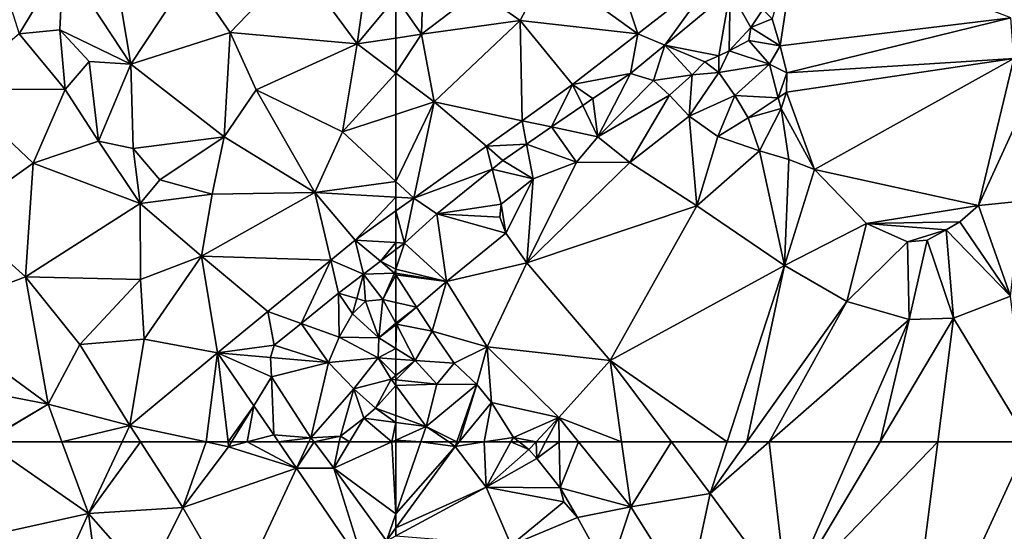
# Model space of a CAD drawing. Extents: x 575983 to 577000, y 6222000 to 6223005.
# Drawn here: x 576102 to 576162, y 6222370 to 6222400 of the extents above; entities that cross this region are included whole.
import ezdxf

# ---------------------------------------------------------------- set-up
doc = ezdxf.new("R2010")
doc.units = 0
doc.header["$MEASUREMENT"] = 0
doc.layers.add('Terraen', color=33, linetype='Continuous')

# ---------------------------------------------------------------- blocks, each defined once
blk = doc.blocks.new('1km_6222_576_UTM32_ACAD_1_FMEBLOCK8')
at = {"layer": 'Terraen', "color": 9, "true_color": 0xbbbbbb}
for points in [[(37.829, 41.218, 2.299), (44.03, 36.908, 2.13), (42.438, 41.218, 2.228)], [(38.22, 35.638, 2.27), (44.03, 36.908, 2.13), (37.829, 41.218, 2.299)], [(42.438, 41.218, 2.228), (44.03, 36.908, 2.13), (46.051, 41.218, 2.22)], [(46.051, 41.218, 2.22), (44.03, 36.908, 2.13), (47.147, 41.218, 2.224)], [(44.03, 36.908, 2.13), (49.7, 37.288, 2.16), (47.147, 41.218, 2.224)], [(47.147, 41.218, 2.224), (49.7, 37.288, 2.16), (51.094, 41.218, 2.286)], [(49.7, 37.288, 2.16), (52.45, 40.928, 2.3), (51.094, 41.218, 2.286)], [(56.532, 39.634, 2.702), (52.45, 40.928, 2.3), (49.7, 37.288, 2.16)], [(52.416, 41.218, 2.33), (51.094, 41.218, 2.286), (52.45, 40.928, 2.3)], [(52.627, 41.218, 2.358), (52.416, 41.218, 2.33), (52.45, 40.928, 2.3)], [(53.557, 41.218, 2.484), (52.45, 40.928, 2.3), (56.532, 39.634, 2.702)], [(53.557, 41.218, 2.484), (52.627, 41.218, 2.358), (52.45, 40.928, 2.3)], [(55.451, 41.218, 2.741), (53.557, 41.218, 2.484), (56.532, 39.634, 2.702)], [(57.27, 41.218, 4.706), (55.451, 41.218, 2.741), (56.532, 39.634, 2.702)], [(57.27, 41.218, 4.706), (56.532, 39.634, 2.702), (57.581, 41.218, 5.142)], [(56.532, 39.634, 2.702), (58.781, 39.643, 5.867), (57.581, 41.218, 5.142)], [(57.581, 41.218, 5.142), (58.781, 39.643, 5.867), (59.094, 41.218, 5.51)], [(59.094, 41.218, 5.51), (58.781, 39.643, 5.867), (59.722, 41.218, 6.129)], [(59.722, 41.218, 6.129), (58.781, 39.643, 5.867), (62.263, 41.218, 7.11)], [(62.5, 36.904, 6.365), (62.263, 41.218, 7.11), (58.781, 39.643, 5.867)], [(62.5, 41.218, 7.175), (62.263, 41.218, 7.11), (62.5, 36.904, 6.365)], [(58.781, 39.643, 5.867), (56.532, 39.634, 2.702), (60.68, 33.56, 2.549)], [(61.936, 35.281, 5.908), (58.781, 39.643, 5.867), (60.68, 33.56, 2.549)], [(62.5, 36.904, 6.365), (58.781, 39.643, 5.867), (61.936, 35.281, 5.908)], [(56.532, 39.634, 2.702), (49.7, 37.288, 2.16), (52.87, 31.778, 2.06)], [(60.68, 33.56, 2.549), (56.532, 39.634, 2.702), (52.87, 31.778, 2.06)], [(47.53, 32.928, 2.14), (49.7, 37.288, 2.16), (44.03, 36.908, 2.13)], [(52.87, 31.778, 2.06), (49.7, 37.288, 2.16), (47.53, 32.928, 2.14)], [(41.17, 30.608, 2.08), (44.03, 36.908, 2.13), (38.22, 35.638, 2.27)], [(45, 29.748, 1.93), (44.03, 36.908, 2.13), (41.17, 30.608, 2.08)], [(45, 29.748, 1.93), (47.53, 32.928, 2.14), (44.03, 36.908, 2.13)], [(62.5, 36.904, 6.365), (61.936, 35.281, 5.908), (62.5, 36.054, 6.285)], [(62.5, 36.054, 6.285), (61.936, 35.281, 5.908), (62.5, 35.584, 6.175)]]:
    blk.add_polyline3d(points, close=True, dxfattribs=at)
blk = doc.blocks.new('1km_6222_576_UTM32_ACAD_1_FMEBLOCK55')
at = {"layer": 'Terraen', "color": 9, "true_color": 0xbbbbbb}
for points in [[(42.51, -33.6, 2.33), (46.58, -39.79, 2.28), (45.2, -31.58, 2.25)], [(50.14, -34.37, 2.15), (45.2, -31.58, 2.25), (46.58, -39.79, 2.28)], [(60.18, -38.57, 1.97), (61.03, -32.42, 2.14), (56.56, -33.67, 2.13)], [(61.03, -32.42, 2.14), (60.18, -38.57, 1.97), (62.5, -35.759, 2.069)], [(39.87, -37.96, 2.4), (42.51, -33.6, 2.33), (38.52, -33.75, 2.35)], [(42.3, -37.73, 2.49), (42.51, -33.6, 2.33), (39.87, -37.96, 2.4)], [(42.3, -37.73, 2.49), (46.58, -39.79, 2.28), (42.51, -33.6, 2.33)], [(52.54, -37.89, 2.22), (56.56, -33.67, 2.13), (50.14, -34.37, 2.15)], [(52.54, -37.89, 2.22), (60.18, -38.57, 1.97), (56.56, -33.67, 2.13)], [(52.54, -37.89, 2.22), (50.14, -34.37, 2.15), (46.58, -39.79, 2.28)], [(62.5, -35.759, 2.069), (60.18, -38.57, 1.97), (62.5, -38.22, 1.988)], [(42.3, -37.73, 2.49), (39.87, -37.96, 2.4), (42.63, -41.31, 2.45)], [(42.3, -37.73, 2.49), (44.08, -39.63, 2.34), (46.58, -39.79, 2.28)], [(42.3, -37.73, 2.49), (42.63, -41.31, 2.45), (44.08, -39.63, 2.34)], [(35.98, -41.26, 2.35), (42.63, -41.31, 2.45), (39.87, -37.96, 2.4)], [(52.54, -37.89, 2.22), (46.58, -39.79, 2.28), (52.19, -44.16, 2.32)], [(52.54, -37.89, 2.22), (52.19, -44.16, 2.32), (54.11, -41.34, 2.27)], [(52.54, -37.89, 2.22), (54.11, -41.34, 2.27), (60.18, -38.57, 1.97)], [(62.5, -38.22, 1.988), (60.18, -38.57, 1.97), (62.5, -40.323, 1.95)], [(60.18, -38.57, 1.97), (54.11, -41.34, 2.27), (59.29, -43.85, 2.16)], [(62.5, -40.323, 1.95), (60.18, -38.57, 1.97), (59.29, -43.85, 2.16)], [(44.64, -44.42, 2.44), (44.08, -39.63, 2.34), (42.63, -41.31, 2.45)], [(44.64, -44.42, 2.44), (46.58, -39.79, 2.28), (44.08, -39.63, 2.34)], [(44.64, -44.42, 2.44), (46.72, -44.86, 2.63), (46.58, -39.79, 2.28)], [(46.72, -44.86, 2.63), (52.19, -44.16, 2.32), (46.58, -39.79, 2.28)], [(62.5, -40.323, 1.95), (59.29, -43.85, 2.16), (62.5, -42.807, 2.026)], [(35.98, -41.26, 2.35), (40.7, -45.73, 2.4), (42.63, -41.31, 2.45)], [(35.98, -41.26, 2.35), (36.2, -48.94, 2.35), (40.7, -45.73, 2.4)], [(44.64, -44.42, 2.44), (42.63, -41.31, 2.45), (40.7, -45.73, 2.4)], [(57.64, -47.5, 2.3), (54.11, -41.34, 2.27), (52.19, -44.16, 2.32)], [(57.64, -47.5, 2.3), (59.29, -43.85, 2.16), (54.11, -41.34, 2.27)], [(62.5, -46.832, 2.468), (62.5, -42.807, 2.026), (59.29, -43.85, 2.16)], [(48.32, -46.75, 2.52), (52.19, -44.16, 2.32), (46.72, -44.86, 2.63)], [(51.46, -47.61, 2.45), (52.19, -44.16, 2.32), (48.32, -46.75, 2.52)], [(57.64, -47.5, 2.3), (52.19, -44.16, 2.32), (51.46, -47.61, 2.45)], [(62.5, -46.832, 2.468), (59.29, -43.85, 2.16), (57.64, -47.5, 2.3)], [(47.13, -48.16, 2.54), (44.64, -44.42, 2.44), (40.7, -45.73, 2.4)], [(47.13, -48.16, 2.54), (46.72, -44.86, 2.63), (44.64, -44.42, 2.44)], [(47.13, -48.16, 2.54), (48.32, -46.75, 2.52), (46.72, -44.86, 2.63)], [(40.24, -52.58, 2.31), (40.7, -45.73, 2.4), (36.2, -48.94, 2.35)], [(40.24, -52.58, 2.31), (47.13, -48.16, 2.54), (40.7, -45.73, 2.4)], [(47.13, -48.16, 2.54), (51.46, -47.61, 2.45), (48.32, -46.75, 2.52)], [(62.5, -47.777, 2.523), (62.5, -46.832, 2.468), (57.64, -47.5, 2.3)], [(50.83, -51.32, 2.49), (51.46, -47.61, 2.45), (47.13, -48.16, 2.54)], [(50.83, -51.32, 2.49), (57.64, -47.5, 2.3), (51.46, -47.61, 2.45)], [(58.591, -51.563, 2.684), (57.64, -47.5, 2.3), (50.83, -51.32, 2.49)], [(58.591, -51.563, 2.684), (60.053, -50.364, 2.643), (57.64, -47.5, 2.3)], [(62.5, -47.777, 2.523), (57.64, -47.5, 2.3), (60.053, -50.364, 2.643)], [(62.5, -47.777, 2.523), (60.053, -50.364, 2.643), (62.5, -48.614, 2.594)], [(47.16, -52.74, 2.25), (47.13, -48.16, 2.54), (40.24, -52.58, 2.31)], [(47.16, -52.74, 2.25), (50.83, -51.32, 2.49), (47.13, -48.16, 2.54)], [(34.25, -54.83, 2.36), (40.24, -52.58, 2.31), (36.2, -48.94, 2.35)], [(62.5, -48.614, 2.594), (60.053, -50.364, 2.643), (62.5, -50.513, 5.281)], [(58.591, -51.563, 2.684), (60.561, -52.417, 5.955), (60.053, -50.364, 2.643)], [(61.58, -51.639, 5.905), (60.053, -50.364, 2.643), (60.561, -52.417, 5.955)], [(62.5, -50.513, 5.281), (60.053, -50.364, 2.643), (61.58, -51.639, 5.905)], [(62.5, -50.513, 5.281), (61.58, -51.639, 5.905), (62.5, -50.937, 5.86)], [(47.37, -56.32, 2.3), (50.83, -51.32, 2.49), (47.16, -52.74, 2.25)], [(51.79, -57.138, 2.876), (50.83, -51.32, 2.49), (47.37, -56.32, 2.3)], [(58.591, -51.563, 2.684), (50.83, -51.32, 2.49), (54.808, -54.664, 2.791)], [(51.79, -57.138, 2.876), (54.808, -54.664, 2.791), (50.83, -51.32, 2.49)], [(62.5, -50.937, 5.86), (61.58, -51.639, 5.905), (62.5, -52.114, 5.46)], [(56.804, -55.379, 6.017), (58.591, -51.563, 2.684), (54.808, -54.664, 2.791)], [(56.804, -55.379, 6.017), (59.059, -53.564, 6.028), (58.591, -51.563, 2.684)], [(58.591, -51.563, 2.684), (59.059, -53.564, 6.028), (60.561, -52.417, 5.955)], [(61.58, -51.639, 5.905), (60.561, -52.417, 5.955), (62.425, -52.344, 5.405)], [(61.58, -51.639, 5.905), (62.425, -52.344, 5.405), (62.5, -52.114, 5.46)], [(41.6, -60.23, 2.28), (40.24, -52.58, 2.31), (34.25, -54.83, 2.36)], [(43.52, -56.64, 2.29), (47.16, -52.74, 2.25), (40.24, -52.58, 2.31)], [(41.6, -60.23, 2.28), (43.52, -56.64, 2.29), (40.24, -52.58, 2.31)], [(60.148, -53.879, 6.441), (60.561, -52.417, 5.955), (59.059, -53.564, 6.028)], [(60.148, -53.879, 6.441), (60.673, -54.031, 6.371), (60.561, -52.417, 5.955)], [(60.561, -52.417, 5.955), (61.719, -53.932, 6.902), (62.425, -52.344, 5.405)], [(60.561, -52.417, 5.955), (60.673, -54.031, 6.371), (61.719, -53.932, 6.902)], [(62.5, -52.461, 5.407), (62.425, -52.344, 5.405), (61.719, -53.932, 6.902)], [(62.5, -52.461, 5.407), (61.719, -53.932, 6.902), (62.5, -54.111, 6.333)], [(62.5, -52.114, 5.46), (62.425, -52.344, 5.405), (62.5, -52.356, 5.419)], [(62.5, -52.461, 5.407), (62.5, -52.356, 5.419), (62.425, -52.344, 5.405)], [(43.52, -56.64, 2.29), (47.37, -56.32, 2.3), (47.16, -52.74, 2.25)], [(56.804, -55.379, 6.017), (59.095, -56.2, 7.118), (59.059, -53.564, 6.028)], [(59.059, -53.564, 6.028), (59.095, -56.2, 7.118), (59.891, -54.789, 6.744)], [(60.148, -53.879, 6.441), (59.059, -53.564, 6.028), (59.891, -54.789, 6.744)], [(60.148, -53.879, 6.441), (59.891, -54.789, 6.744), (60.673, -54.031, 6.371)], [(59.891, -54.789, 6.744), (61.47, -56.232, 5.924), (60.673, -54.031, 6.371)], [(61.47, -56.232, 5.924), (61.719, -53.932, 6.902), (60.673, -54.031, 6.371)], [(62.5, -55.352, 6.388), (61.719, -53.932, 6.902), (61.47, -56.232, 5.924)], [(62.5, -54.111, 6.333), (61.719, -53.932, 6.902), (62.5, -55.352, 6.388)], [(41.6, -60.23, 2.28), (34.25, -54.83, 2.36), (34.05, -58.77, 2.35)], [(55.188, -56.681, 6.009), (54.808, -54.664, 2.791), (51.79, -57.138, 2.876)], [(56.804, -55.379, 6.017), (54.808, -54.664, 2.791), (55.188, -56.681, 6.009)], [(59.095, -56.2, 7.118), (61.47, -56.232, 5.924), (59.891, -54.789, 6.744)], [(56.804, -55.379, 6.017), (55.188, -56.681, 6.009), (58.443, -57.72, 7.114)], [(56.804, -55.379, 6.017), (58.443, -57.72, 7.114), (59.095, -56.2, 7.118)], [(62.5, -55.352, 6.388), (61.47, -56.232, 5.924), (62.5, -55.459, 6.344)], [(62.5, -55.459, 6.344), (61.47, -56.232, 5.924), (62.5, -56.874, 6.117)], [(41.6, -60.23, 2.28), (46.51, -61.52, 2.24), (43.52, -56.64, 2.29)], [(46.51, -61.52, 2.24), (47.37, -56.32, 2.3), (43.52, -56.64, 2.29)], [(51.79, -57.138, 2.876), (47.37, -56.32, 2.3), (46.51, -61.52, 2.24)], [(55.188, -56.681, 6.009), (51.79, -57.138, 2.876), (54.963, -57.426, 6.003)], [(55.188, -56.681, 6.009), (54.963, -57.426, 6.003), (58.443, -57.72, 7.114)], [(58.443, -57.72, 7.114), (61.444, -57.451, 5.825), (59.095, -56.2, 7.118)], [(59.095, -56.2, 7.118), (61.444, -57.451, 5.825), (61.47, -56.232, 5.924)], [(62.5, -56.874, 6.117), (61.47, -56.232, 5.924), (61.444, -57.451, 5.825)], [(51.79, -57.138, 2.876), (46.51, -61.52, 2.24), (51.094, -62.5, 2.286)], [(52.416, -62.5, 2.33), (51.79, -57.138, 2.876), (51.094, -62.5, 2.286)], [(55.025, -58.587, 6.003), (51.79, -57.138, 2.876), (53.962, -60.319, 2.796)], [(55.025, -58.587, 6.003), (54.963, -57.426, 6.003), (51.79, -57.138, 2.876)], [(53.962, -60.319, 2.796), (51.79, -57.138, 2.876), (52.416, -62.5, 2.33)], [(62.5, -56.874, 6.117), (61.444, -57.451, 5.825), (62.5, -57.52, 6.067)], [(55.025, -58.587, 6.003), (58.443, -57.72, 7.114), (54.963, -57.426, 6.003)], [(55.025, -58.587, 6.003), (57.388, -62.247, 5.026), (58.443, -57.72, 7.114)], [(59.967, -59.296, 6.74), (58.443, -57.72, 7.114), (57.388, -62.247, 5.026)], [(59.967, -59.296, 6.74), (61.444, -57.451, 5.825), (58.443, -57.72, 7.114)], [(59.967, -59.296, 6.74), (62.224, -58.726, 5.817), (61.444, -57.451, 5.825)], [(62.5, -57.52, 6.067), (61.444, -57.451, 5.825), (62.5, -58.508, 5.917)], [(61.444, -57.451, 5.825), (62.224, -58.726, 5.817), (62.5, -58.508, 5.917)], [(62.5, -58.508, 5.917), (62.224, -58.726, 5.817), (62.5, -58.756, 5.875)], [(41.6, -60.23, 2.28), (34.05, -58.77, 2.35), (37.8, -62.48, 2.3)], [(55.025, -58.587, 6.003), (53.962, -60.319, 2.796), (55.163, -62.079, 2.752)], [(55.025, -58.587, 6.003), (55.163, -62.079, 2.752), (57.388, -62.247, 5.026)], [(61.276, -60.477, 6.009), (62.224, -58.726, 5.817), (59.967, -59.296, 6.74)], [(62.5, -59.1, 6.084), (62.224, -58.726, 5.817), (61.276, -60.477, 6.009)], [(62.5, -60.916, 6.747), (62.5, -59.1, 6.084), (61.276, -60.477, 6.009)], [(62.5, -59.1, 6.084), (62.5, -58.756, 5.875), (62.224, -58.726, 5.817)], [(59.967, -59.296, 6.74), (57.388, -62.247, 5.026), (59.164, -62.145, 5.43)], [(59.967, -59.296, 6.74), (59.164, -62.145, 5.43), (60.574, -61.072, 6.367)], [(61.276, -60.477, 6.009), (59.967, -59.296, 6.74), (60.574, -61.072, 6.367)], [(37.829, -62.5, 2.299), (41.6, -60.23, 2.28), (37.8, -62.48, 2.3)], [(37.829, -62.5, 2.299), (42.438, -62.5, 2.228), (41.6, -60.23, 2.28)], [(42.438, -62.5, 2.228), (46.51, -61.52, 2.24), (41.6, -60.23, 2.28)], [(52.627, -62.5, 2.358), (53.962, -60.319, 2.796), (52.416, -62.5, 2.33)], [(53.557, -62.5, 2.484), (53.962, -60.319, 2.796), (52.627, -62.5, 2.358)], [(53.557, -62.5, 2.484), (55.163, -62.079, 2.752), (53.962, -60.319, 2.796)], [(62.5, -61.327, 7.127), (61.276, -60.477, 6.009), (60.574, -61.072, 6.367)], [(62.5, -61.327, 7.127), (62.5, -60.916, 6.747), (61.276, -60.477, 6.009)], [(42.438, -62.5, 2.228), (46.051, -62.5, 2.22), (46.51, -61.52, 2.24)], [(46.051, -62.5, 2.22), (47.147, -62.5, 2.224), (46.51, -61.52, 2.24)], [(47.147, -62.5, 2.224), (51.094, -62.5, 2.286), (46.51, -61.52, 2.24)], [(59.722, -62.5, 6.129), (60.574, -61.072, 6.367), (59.164, -62.145, 5.43)], [(60.574, -61.072, 6.367), (59.722, -62.5, 6.129), (62.263, -62.5, 7.11)], [(62.5, -61.327, 7.127), (60.574, -61.072, 6.367), (62.263, -62.5, 7.11)], [(62.5, -61.327, 7.127), (62.263, -62.5, 7.11), (62.5, -62.393, 7.195)], [(55.451, -62.5, 2.741), (55.163, -62.079, 2.752), (53.557, -62.5, 2.484)], [(57.388, -62.247, 5.026), (55.163, -62.079, 2.752), (55.451, -62.5, 2.741)], [(57.27, -62.5, 4.706), (57.388, -62.247, 5.026), (55.451, -62.5, 2.741)], [(57.27, -62.5, 4.706), (57.581, -62.5, 5.142), (57.388, -62.247, 5.026)], [(57.581, -62.5, 5.142), (59.164, -62.145, 5.43), (57.388, -62.247, 5.026)], [(57.581, -62.5, 5.142), (59.094, -62.5, 5.51), (59.164, -62.145, 5.43)], [(59.094, -62.5, 5.51), (59.722, -62.5, 6.129), (59.164, -62.145, 5.43)], [(62.263, -62.5, 7.11), (62.5, -62.5, 7.175), (62.5, -62.393, 7.195)]]:
    blk.add_polyline3d(points, close=True, dxfattribs=at)
blk = doc.blocks.new('1km_6222_576_UTM32_ACAD_1_FMEBLOCK62')
at = {"layer": 'Terraen', "color": 9, "true_color": 0xbbbbbb}
for points in [[(-50.19, -31.31, 1.6), (-53.4, -34.03, 1.74), (-47.963, -37.962, 2.341)], [(-50.19, -31.31, 1.6), (-47.963, -37.962, 2.341), (-43.112, -34.179, 2.291)], [(-38.416, -32.06, 5.886), (-39.893, -37.065, 5.921), (-39.403, -38.691, 5.942)], [(-38.416, -32.06, 5.886), (-39.403, -38.691, 5.942), (-25.549, -36.992, 6.246)], [(-62.5, -35.759, 2.069), (-60.97, -37.99, 2), (-60.85, -33.76, 2.14)], [(-57.55, -35.38, 1.87), (-60.85, -33.76, 2.14), (-60.97, -37.99, 2)], [(-55.04, -37.16, 1.82), (-53.4, -34.03, 1.74), (-57.55, -35.38, 1.87)], [(-55.04, -37.16, 1.82), (-47.963, -37.962, 2.341), (-53.4, -34.03, 1.74)], [(-46.341, -38.641, 5.768), (-43.112, -34.179, 2.291), (-47.963, -37.962, 2.341)], [(-46.341, -38.641, 5.768), (-42.422, -35.387, 5.827), (-43.112, -34.179, 2.291)], [(-55.04, -37.16, 1.82), (-57.55, -35.38, 1.87), (-60.97, -37.99, 2)], [(-46.341, -38.641, 5.768), (-43.093, -39.276, 7.032), (-42.422, -35.387, 5.827)], [(-42.422, -35.387, 5.827), (-43.093, -39.276, 7.032), (-42.478, -38.987, 7.11)], [(-42.422, -35.387, 5.827), (-42.478, -38.987, 7.11), (-41.165, -37.587, 7.372)], [(-42.422, -35.387, 5.827), (-41.165, -37.587, 7.372), (-40.444, -36.507, 7.158)], [(-62.5, -35.759, 2.069), (-62.5, -38.22, 1.988), (-60.97, -37.99, 2)], [(-40.444, -36.507, 7.158), (-41.165, -37.587, 7.372), (-39.893, -37.065, 5.921)], [(-55.04, -37.16, 1.82), (-60.97, -37.99, 2), (-60.2, -42.06, 1.93)], [(-55.04, -37.16, 1.82), (-60.2, -42.06, 1.93), (-54.913, -43.186, 2.442)], [(-55.04, -37.16, 1.82), (-51.882, -41.018, 2.381), (-47.963, -37.962, 2.341)], [(-55.04, -37.16, 1.82), (-54.913, -43.186, 2.442), (-51.882, -41.018, 2.381)], [(-41.165, -37.587, 7.372), (-39.403, -38.691, 5.942), (-39.893, -37.065, 5.921)], [(-25.549, -36.992, 6.246), (-39.403, -38.691, 5.942), (-39.018, -40.299, 5.932)], [(-25.549, -36.992, 6.246), (-39.018, -40.299, 5.932), (-25.379, -39.452, 6.231)], [(-41.165, -37.587, 7.372), (-42.478, -38.987, 7.11), (-41.301, -38.372, 7.36)], [(-41.165, -37.587, 7.372), (-41.301, -38.372, 7.36), (-39.403, -38.691, 5.942)], [(-62.5, -38.22, 1.988), (-62.5, -40.323, 1.95), (-60.97, -37.99, 2)], [(-62.5, -40.323, 1.95), (-60.2, -42.06, 1.93), (-60.97, -37.99, 2)], [(-48.406, -40.356, 5.737), (-47.963, -37.962, 2.341), (-51.882, -41.018, 2.381)], [(-46.341, -38.641, 5.768), (-47.963, -37.962, 2.341), (-48.406, -40.356, 5.737)], [(-40.056, -39.795, 6.835), (-41.301, -38.372, 7.36), (-42.478, -38.987, 7.11)], [(-40.056, -39.795, 6.835), (-39.403, -38.691, 5.942), (-41.301, -38.372, 7.36)], [(-46.341, -38.641, 5.768), (-48.406, -40.356, 5.737), (-47.025, -40.763, 5.963)], [(-46.341, -38.641, 5.768), (-47.025, -40.763, 5.963), (-44.701, -40.429, 7.128)], [(-46.341, -38.641, 5.768), (-43.937, -39.648, 7.066), (-43.093, -39.276, 7.032)], [(-46.341, -38.641, 5.768), (-44.701, -40.429, 7.128), (-43.937, -39.648, 7.066)], [(-43.093, -40.295, 6.285), (-42.478, -38.987, 7.11), (-43.093, -39.276, 7.032)], [(-43.093, -40.295, 6.285), (-40.056, -39.795, 6.835), (-42.478, -38.987, 7.11)], [(-40.056, -39.795, 6.835), (-39.018, -40.299, 5.932), (-39.403, -38.691, 5.942)], [(-43.093, -40.295, 6.285), (-43.093, -39.276, 7.032), (-43.937, -39.648, 7.066)], [(-37.343, -46.119, 6.052), (-25.379, -39.452, 6.231), (-39.026, -41.463, 5.925)], [(-25.379, -39.452, 6.231), (-39.018, -40.299, 5.932), (-39.026, -41.463, 5.925)], [(-37.343, -46.119, 6.052), (-27.489, -48.276, 6.179), (-25.379, -39.452, 6.231)], [(-27.489, -48.276, 6.179), (-24.226, -41.152, 6.205), (-25.379, -39.452, 6.231)], [(-43.093, -40.295, 6.285), (-43.937, -39.648, 7.066), (-44.701, -40.429, 7.128)], [(-43.093, -40.295, 6.285), (-42.128, -41.663, 5.737), (-40.056, -39.795, 6.835)], [(-42.128, -41.663, 5.737), (-39.529, -41.801, 6.12), (-40.056, -39.795, 6.835)], [(-39.529, -41.801, 6.12), (-39.018, -40.299, 5.932), (-40.056, -39.795, 6.835)], [(-62.5, -40.323, 1.95), (-62.5, -42.807, 2.026), (-60.2, -42.06, 1.93)], [(-50.669, -41.842, 4.54), (-48.406, -40.356, 5.737), (-51.882, -41.018, 2.381)], [(-50.36, -44.156, 3.812), (-48.406, -40.356, 5.737), (-50.669, -41.842, 4.54)], [(-50.36, -44.156, 3.812), (-47.025, -40.763, 5.963), (-48.406, -40.356, 5.737)], [(-50.36, -44.156, 3.812), (-46.061, -41.645, 5.895), (-47.025, -40.763, 5.963)], [(-46.061, -41.645, 5.895), (-44.701, -40.429, 7.128), (-47.025, -40.763, 5.963)], [(-46.061, -41.645, 5.895), (-44.885, -42.904, 5.739), (-44.701, -40.429, 7.128)], [(-44.885, -42.904, 5.739), (-43.093, -40.295, 6.285), (-44.701, -40.429, 7.128)], [(-44.885, -42.904, 5.739), (-42.128, -41.663, 5.737), (-43.093, -40.295, 6.285)], [(-39.529, -41.801, 6.12), (-39.026, -41.463, 5.925), (-39.018, -40.299, 5.932)], [(-53.153, -43.561, 4.522), (-51.882, -41.018, 2.381), (-54.913, -43.186, 2.442)], [(-53.153, -43.561, 4.522), (-51.278, -42.263, 4.536), (-51.882, -41.018, 2.381)], [(-51.278, -42.263, 4.536), (-50.669, -41.842, 4.54), (-51.882, -41.018, 2.381)], [(-27.489, -48.276, 6.179), (-24.921, -48.015, 6.244), (-24.226, -41.152, 6.205)], [(-51.278, -42.263, 4.536), (-50.36, -44.156, 3.812), (-50.669, -41.842, 4.54)], [(-48.437, -45.705, 2.897), (-46.061, -41.645, 5.895), (-50.36, -44.156, 3.812)], [(-48.437, -45.705, 2.897), (-44.885, -42.904, 5.739), (-46.061, -41.645, 5.895)], [(-44.885, -42.904, 5.739), (-43.163, -44.144, 5.651), (-42.128, -41.663, 5.737)], [(-43.163, -44.144, 5.651), (-41.339, -43.015, 5.529), (-42.128, -41.663, 5.737)], [(-42.128, -41.663, 5.737), (-41.339, -43.015, 5.529), (-39.529, -41.801, 6.12)], [(-39.529, -41.801, 6.12), (-41.339, -43.015, 5.529), (-39.356, -42.462, 5.884)], [(-39.529, -41.801, 6.12), (-39.356, -42.462, 5.884), (-39.026, -41.463, 5.925)], [(-37.343, -46.119, 6.052), (-39.026, -41.463, 5.925), (-39.356, -42.462, 5.884)], [(-62.5, -46.832, 2.468), (-61.417, -47.839, 2.572), (-60.2, -42.06, 1.93)], [(-62.5, -46.832, 2.468), (-60.2, -42.06, 1.93), (-62.5, -42.807, 2.026)], [(-57.065, -44.726, 2.485), (-60.2, -42.06, 1.93), (-61.417, -47.839, 2.572)], [(-57.065, -44.726, 2.485), (-54.913, -43.186, 2.442), (-60.2, -42.06, 1.93)], [(-53.153, -43.561, 4.522), (-50.36, -44.156, 3.812), (-51.278, -42.263, 4.536)], [(-41.339, -43.015, 5.529), (-40.65, -45.003, 5.41), (-39.356, -42.462, 5.884)], [(-40.65, -45.003, 5.41), (-38.901, -45.517, 5.505), (-39.356, -42.462, 5.884)], [(-37.343, -46.119, 6.052), (-39.356, -42.462, 5.884), (-38.901, -45.517, 5.505)], [(-44.426, -48.296, 2.865), (-44.885, -42.904, 5.739), (-48.437, -45.705, 2.897)], [(-44.426, -48.296, 2.865), (-43.163, -44.144, 5.651), (-44.885, -42.904, 5.739)], [(-43.163, -44.144, 5.651), (-40.65, -45.003, 5.41), (-41.339, -43.015, 5.529)], [(-54.649, -44.596, 4.512), (-54.913, -43.186, 2.442), (-57.065, -44.726, 2.485)], [(-54.649, -44.596, 4.512), (-53.153, -43.561, 4.522), (-54.913, -43.186, 2.442)], [(-51.646, -45.673, 2.945), (-53.153, -43.561, 4.522), (-54.649, -44.596, 4.512)], [(-51.646, -45.673, 2.945), (-50.36, -44.156, 3.812), (-53.153, -43.561, 4.522)], [(-51.646, -45.673, 2.945), (-48.437, -45.705, 2.897), (-50.36, -44.156, 3.812)], [(-44.426, -48.296, 2.865), (-40.65, -45.003, 5.41), (-43.163, -44.144, 5.651)], [(-56.716, -46.101, 4.591), (-57.065, -44.726, 2.485), (-61.417, -47.839, 2.572)], [(-54.649, -44.596, 4.512), (-57.065, -44.726, 2.485), (-56.066, -45.576, 4.502)], [(-56.716, -46.101, 4.591), (-56.066, -45.576, 4.502), (-57.065, -44.726, 2.485)], [(-54.649, -44.596, 4.512), (-56.066, -45.576, 4.502), (-54.258, -46.681, 3.055)], [(-51.646, -45.673, 2.945), (-54.649, -44.596, 4.512), (-54.258, -46.681, 3.055)], [(-39.146, -51.893, 2.849), (-40.65, -45.003, 5.41), (-44.426, -48.296, 2.865)], [(-39.146, -51.893, 2.849), (-38.901, -45.517, 5.505), (-40.65, -45.003, 5.41)], [(-39.146, -51.893, 2.849), (-37.343, -46.119, 6.052), (-38.901, -45.517, 5.505)], [(-56.716, -46.101, 4.591), (-61.417, -47.839, 2.572), (-60.031, -48.775, 5.043)], [(-56.716, -46.101, 4.591), (-60.031, -48.775, 5.043), (-56.179, -48.213, 3.084)], [(-54.258, -46.681, 3.055), (-56.066, -45.576, 4.502), (-56.716, -46.101, 4.591)], [(-54.258, -46.681, 3.055), (-56.716, -46.101, 4.591), (-56.179, -48.213, 3.084)], [(-51.646, -45.673, 2.945), (-54.258, -46.681, 3.055), (-54.636, -51.739, 3.164)], [(-51.646, -45.673, 2.945), (-54.636, -51.739, 3.164), (-48.437, -45.705, 2.897)], [(-54.636, -51.739, 3.164), (-44.426, -48.296, 2.865), (-48.437, -45.705, 2.897)], [(-39.146, -51.893, 2.849), (-34.221, -49.357, 6.104), (-37.343, -46.119, 6.052)], [(-37.343, -46.119, 6.052), (-34.221, -49.357, 6.104), (-27.489, -48.276, 6.179)], [(-54.258, -46.681, 3.055), (-56.179, -48.213, 3.084), (-55.891, -49.938, 3.146)], [(-54.258, -46.681, 3.055), (-55.891, -49.938, 3.146), (-54.636, -51.739, 3.164)], [(-62.5, -47.777, 2.523), (-61.417, -47.839, 2.572), (-62.5, -46.832, 2.468)], [(-62.5, -47.777, 2.523), (-62.5, -48.614, 2.594), (-61.417, -47.839, 2.572)], [(-62.5, -48.614, 2.594), (-61.986, -50.545, 5.835), (-61.417, -47.839, 2.572)], [(-60.031, -48.775, 5.043), (-61.417, -47.839, 2.572), (-61.986, -50.545, 5.835)], [(-56.179, -48.213, 3.084), (-60.031, -48.775, 5.043), (-56.259, -48.994, 3.078)], [(-56.179, -48.213, 3.084), (-56.259, -48.994, 3.078), (-55.891, -49.938, 3.146)], [(-54.636, -51.739, 3.164), (-49.635, -57.609, 2.995), (-44.426, -48.296, 2.865)], [(-49.635, -57.609, 2.995), (-39.146, -51.893, 2.849), (-44.426, -48.296, 2.865)], [(-34.221, -49.357, 6.104), (-28.613, -49.256, 6.231), (-27.489, -48.276, 6.179)], [(-25.568, -53.736, 2.701), (-27.489, -48.276, 6.179), (-28.613, -49.256, 6.231)], [(-25.568, -53.736, 2.701), (-24.921, -48.015, 6.244), (-27.489, -48.276, 6.179)], [(-62.5, -48.614, 2.594), (-62.5, -50.513, 5.281), (-61.986, -50.545, 5.835)], [(-60.031, -48.775, 5.043), (-61.986, -50.545, 5.835), (-59.465, -52.856, 5.982)], [(-55.891, -49.938, 3.146), (-60.031, -48.775, 5.043), (-59.465, -52.856, 5.982)], [(-56.259, -48.994, 3.078), (-60.031, -48.775, 5.043), (-55.891, -49.938, 3.146)], [(-35.405, -54.047, 2.888), (-34.221, -49.357, 6.104), (-39.146, -51.893, 2.849)], [(-35.405, -54.047, 2.888), (-31.754, -50.461, 6.084), (-34.221, -49.357, 6.104)], [(-34.221, -49.357, 6.104), (-29.436, -49.744, 6.228), (-28.613, -49.256, 6.231)], [(-34.221, -49.357, 6.104), (-31.754, -50.461, 6.084), (-29.436, -49.744, 6.228)], [(-25.568, -53.736, 2.701), (-28.613, -49.256, 6.231), (-29.436, -49.744, 6.228)], [(-55.891, -49.938, 3.146), (-59.465, -52.856, 5.982), (-54.636, -51.739, 3.164)], [(-31.754, -50.461, 6.084), (-30.582, -50.367, 6.083), (-29.436, -49.744, 6.228)], [(-28.99, -55.06, 2.843), (-29.436, -49.744, 6.228), (-30.582, -50.367, 6.083)], [(-25.568, -53.736, 2.701), (-29.436, -49.744, 6.228), (-28.99, -55.06, 2.843)], [(-62.5, -50.513, 5.281), (-62.5, -50.937, 5.86), (-61.986, -50.545, 5.835)], [(-62.5, -50.937, 5.86), (-62.5, -52.114, 5.46), (-61.986, -50.545, 5.835)], [(-59.465, -52.856, 5.982), (-61.986, -50.545, 5.835), (-62.5, -52.114, 5.46)], [(-31.653, -55.138, 2.869), (-31.754, -50.461, 6.084), (-35.405, -54.047, 2.888)], [(-31.653, -55.138, 2.869), (-30.582, -50.367, 6.083), (-31.754, -50.461, 6.084)], [(-28.99, -55.06, 2.843), (-30.582, -50.367, 6.083), (-31.653, -55.138, 2.869)], [(-54.636, -51.739, 3.164), (-59.465, -52.856, 5.982), (-57.021, -56.787, 6.174)], [(-54.636, -51.739, 3.164), (-57.021, -56.787, 6.174), (-49.635, -57.609, 2.995)], [(-42.606, -62.5, 3.015), (-39.146, -51.893, 2.849), (-49.635, -57.609, 2.995)], [(-42.606, -62.5, 3.015), (-41.416, -62.5, 3.017), (-39.146, -51.893, 2.849)], [(-41.416, -62.5, 3.017), (-35.405, -54.047, 2.888), (-39.146, -51.893, 2.849)], [(-62.5, -52.356, 5.419), (-59.465, -52.856, 5.982), (-62.5, -52.114, 5.46)], [(-62.5, -52.461, 5.407), (-59.465, -52.856, 5.982), (-62.5, -52.356, 5.419)], [(-62.5, -52.461, 5.407), (-62.5, -54.111, 6.333), (-61.257, -54.396, 5.427)], [(-62.5, -52.461, 5.407), (-61.257, -54.396, 5.427), (-59.465, -52.856, 5.982)], [(-59.465, -52.856, 5.982), (-61.257, -54.396, 5.427), (-60.329, -55.842, 5.443)], [(-59.465, -52.856, 5.982), (-60.329, -55.842, 5.443), (-57.021, -56.787, 6.174)], [(-24.501, -62.5, 2.938), (-25.568, -53.736, 2.701), (-28.99, -55.06, 2.843)], [(-62.5, -54.111, 6.333), (-62.5, -55.352, 6.388), (-61.257, -54.396, 5.427)], [(-62.5, -55.352, 6.388), (-62.458, -55.428, 6.361), (-61.257, -54.396, 5.427)], [(-62.458, -55.428, 6.361), (-60.329, -55.842, 5.443), (-61.257, -54.396, 5.427)], [(-41.416, -62.5, 3.017), (-40.077, -62.5, 3.006), (-35.405, -54.047, 2.888)], [(-40.077, -62.5, 3.006), (-31.653, -55.138, 2.869), (-35.405, -54.047, 2.888)], [(-62.5, -55.352, 6.388), (-62.5, -55.459, 6.344), (-62.458, -55.428, 6.361)], [(-62.5, -55.459, 6.344), (-62.5, -56.874, 6.117), (-62.458, -55.428, 6.361)], [(-62.5, -56.874, 6.117), (-61.344, -57.595, 6.333), (-62.458, -55.428, 6.361)], [(-62.458, -55.428, 6.361), (-61.344, -57.595, 6.333), (-60.329, -55.842, 5.443)], [(-40.077, -62.5, 3.006), (-34.876, -62.5, 2.888), (-31.653, -55.138, 2.869)], [(-34.876, -62.5, 2.888), (-33.408, -62.5, 2.874), (-31.653, -55.138, 2.869)], [(-33.408, -62.5, 2.874), (-28.99, -55.06, 2.843), (-31.653, -55.138, 2.869)], [(-33.408, -62.5, 2.874), (-29.944, -62.5, 2.902), (-28.99, -55.06, 2.843)], [(-29.944, -62.5, 2.902), (-24.501, -62.5, 2.938), (-28.99, -55.06, 2.843)], [(-61.344, -57.595, 6.333), (-59.001, -57.765, 5.659), (-60.329, -55.842, 5.443)], [(-57.021, -56.787, 6.174), (-60.329, -55.842, 5.443), (-59.001, -57.765, 5.659)], [(-57.628, -59.044, 5.951), (-57.021, -56.787, 6.174), (-59.001, -57.765, 5.659)], [(-56.758, -60.126, 6.347), (-57.021, -56.787, 6.174), (-57.628, -59.044, 5.951)], [(-56.758, -60.126, 6.347), (-52.719, -61.033, 6.49), (-57.021, -56.787, 6.174)], [(-49.635, -57.609, 2.995), (-57.021, -56.787, 6.174), (-52.719, -61.033, 6.49)], [(-62.5, -56.874, 6.117), (-62.5, -57.52, 6.067), (-61.344, -57.595, 6.333)], [(-62.5, -57.52, 6.067), (-62.5, -58.508, 5.917), (-61.344, -57.595, 6.333)], [(-62.5, -58.508, 5.917), (-62.5, -58.756, 5.875), (-61.344, -57.595, 6.333)], [(-62.5, -58.756, 5.875), (-60.041, -59.023, 6.391), (-61.344, -57.595, 6.333)], [(-61.344, -57.595, 6.333), (-60.041, -59.023, 6.391), (-59.001, -57.765, 5.659)], [(-57.628, -59.044, 5.951), (-59.001, -57.765, 5.659), (-60.041, -59.023, 6.391)], [(-48.94, -62.5, 5.068), (-49.635, -57.609, 2.995), (-52.719, -61.033, 6.49)], [(-42.606, -62.5, 3.015), (-49.635, -57.609, 2.995), (-45.947, -62.5, 3.037)], [(-45.947, -62.5, 3.037), (-49.635, -57.609, 2.995), (-48.94, -62.5, 5.068)], [(-62.5, -59.1, 6.084), (-60.041, -59.023, 6.391), (-62.5, -58.756, 5.875)], [(-62.5, -59.1, 6.084), (-60.678, -61.569, 7.845), (-60.041, -59.023, 6.391)], [(-62.5, -60.916, 6.747), (-60.678, -61.569, 7.845), (-62.5, -59.1, 6.084)], [(-57.628, -59.044, 5.951), (-60.041, -59.023, 6.391), (-60.678, -61.569, 7.845)], [(-58.836, -62.5, 8.477), (-57.628, -59.044, 5.951), (-60.678, -61.569, 7.845)], [(-58.708, -62.5, 8.437), (-57.628, -59.044, 5.951), (-58.836, -62.5, 8.477)], [(-58.708, -62.5, 8.437), (-56.758, -60.126, 6.347), (-57.628, -59.044, 5.951)], [(-57.202, -62.5, 7.577), (-56.758, -60.126, 6.347), (-58.708, -62.5, 8.437)], [(-57.202, -62.5, 7.577), (-55.435, -62.223, 6.455), (-56.758, -60.126, 6.347)], [(-55.435, -62.223, 6.455), (-52.719, -61.033, 6.49), (-56.758, -60.126, 6.347)], [(-62.5, -61.327, 7.127), (-60.678, -61.569, 7.845), (-62.5, -60.916, 6.747)], [(-62.5, -61.327, 7.127), (-62.5, -62.393, 7.195), (-60.678, -61.569, 7.845)], [(-54.077, -62.5, 5.897), (-52.719, -61.033, 6.49), (-55.435, -62.223, 6.455)], [(-54.077, -62.5, 5.897), (-53.502, -62.5, 6.547), (-52.719, -61.033, 6.49)], [(-53.502, -62.5, 6.547), (-52.686, -62.5, 6.518), (-52.719, -61.033, 6.49)], [(-52.686, -62.5, 6.518), (-51.535, -62.5, 6.553), (-52.719, -61.033, 6.49)], [(-48.94, -62.5, 5.068), (-52.719, -61.033, 6.49), (-51.535, -62.5, 6.553)], [(-61.001, -62.5, 7.583), (-60.678, -61.569, 7.845), (-62.5, -62.393, 7.195)], [(-61.001, -62.5, 7.583), (-59.324, -62.5, 8.488), (-60.678, -61.569, 7.845)], [(-58.836, -62.5, 8.477), (-60.678, -61.569, 7.845), (-59.324, -62.5, 8.488)], [(-61.001, -62.5, 7.583), (-62.5, -62.393, 7.195), (-62.5, -62.5, 7.175)], [(-55.586, -62.5, 6.666), (-55.435, -62.223, 6.455), (-57.202, -62.5, 7.577)], [(-55.586, -62.5, 6.666), (-55.085, -62.5, 6.176), (-55.435, -62.223, 6.455)], [(-55.085, -62.5, 6.176), (-54.077, -62.5, 5.897), (-55.435, -62.223, 6.455)]]:
    blk.add_polyline3d(points, close=True, dxfattribs=at)
blk = doc.blocks.new('1km_6222_576_UTM32_ACAD_1_FMEBLOCK99')
at = {"layer": 'Terraen', "color": 9, "true_color": 0xbbbbbb}
for points in [[(-62.5, 55.694, 7.175), (-62.5, 51.38, 6.365), (-61.001, 55.694, 7.583)], [(-61.001, 55.694, 7.583), (-62.5, 51.38, 6.365), (-58.931, 55.423, 8.675)], [(-59.324, 55.694, 8.488), (-61.001, 55.694, 7.583), (-58.931, 55.423, 8.675)], [(-58.836, 55.694, 8.477), (-59.324, 55.694, 8.488), (-58.931, 55.423, 8.675)], [(-58.836, 55.694, 8.477), (-58.931, 55.423, 8.675), (-58.708, 55.694, 8.437)], [(-57.202, 55.694, 7.577), (-58.931, 55.423, 8.675), (-57.071, 52.972, 8.75)], [(-57.202, 55.694, 7.577), (-58.708, 55.694, 8.437), (-58.931, 55.423, 8.675)], [(-55.586, 55.694, 6.666), (-57.202, 55.694, 7.577), (-57.071, 52.972, 8.75)], [(-55.586, 55.694, 6.666), (-57.071, 52.972, 8.75), (-54.504, 55.234, 5.711)], [(-55.586, 55.694, 6.666), (-54.504, 55.234, 5.711), (-55.085, 55.694, 6.176)], [(-55.085, 55.694, 6.176), (-54.504, 55.234, 5.711), (-54.077, 55.694, 5.897)], [(-54.077, 55.694, 5.897), (-54.504, 55.234, 5.711), (-54.035, 54.695, 6.586)], [(-54.077, 55.694, 5.897), (-54.035, 54.695, 6.586), (-53.502, 55.694, 6.547)], [(-53.502, 55.694, 6.547), (-54.035, 54.695, 6.586), (-52.686, 55.694, 6.518)], [(-54.035, 54.695, 6.586), (-52.623, 52.945, 6.571), (-52.686, 55.694, 6.518)], [(-52.686, 55.694, 6.518), (-52.623, 52.945, 6.571), (-51.535, 55.694, 6.553)], [(-52.623, 52.945, 6.571), (-48.386, 51.794, 6.722), (-51.535, 55.694, 6.553)], [(-48.94, 55.694, 5.068), (-51.535, 55.694, 6.553), (-48.386, 51.794, 6.722)], [(-45.947, 55.694, 3.037), (-48.94, 55.694, 5.068), (-48.386, 51.794, 6.722)], [(-45.947, 55.694, 3.037), (-48.386, 51.794, 6.722), (-43.615, 52.601, 3.064)], [(-42.606, 55.694, 3.015), (-45.947, 55.694, 3.037), (-43.615, 52.601, 3.064)], [(-40.077, 55.694, 3.006), (-43.615, 52.601, 3.064), (-38.99, 46.297, 2.913)], [(-42.606, 55.694, 3.015), (-43.615, 52.601, 3.064), (-41.416, 55.694, 3.017)], [(-41.416, 55.694, 3.017), (-43.615, 52.601, 3.064), (-40.077, 55.694, 3.006)], [(-40.077, 55.694, 3.006), (-38.99, 46.297, 2.913), (-34.876, 55.694, 2.888)], [(-34.876, 55.694, 2.888), (-38.99, 46.297, 2.913), (-33.408, 55.694, 2.874)], [(-33.408, 55.694, 2.874), (-38.99, 46.297, 2.913), (-29.944, 55.694, 2.902)], [(-38.99, 46.297, 2.913), (-32.047, 39.303, 3.031), (-29.944, 55.694, 2.902)], [(-29.944, 55.694, 2.902), (-32.047, 39.303, 3.031), (-24.501, 55.694, 2.938)], [(-32.047, 39.303, 3.031), (-14.09, 38.44, 3.158), (-24.501, 55.694, 2.938)], [(-62.5, 51.38, 6.365), (-62.5, 50.53, 6.285), (-58.931, 55.423, 8.675)], [(-62.5, 50.53, 6.285), (-57.071, 52.972, 8.75), (-58.931, 55.423, 8.675)], [(-54.035, 54.695, 6.586), (-54.504, 55.234, 5.711), (-57.071, 52.972, 8.75)], [(-52.623, 52.945, 6.571), (-54.035, 54.695, 6.586), (-57.071, 52.972, 8.75)], [(-62.5, 50.53, 6.285), (-62.5, 50.06, 6.175), (-57.071, 52.972, 8.75)], [(-62.5, 50.06, 6.175), (-55.582, 49.488, 8.774), (-57.071, 52.972, 8.75)], [(-52.414, 52.092, 5.984), (-57.071, 52.972, 8.75), (-55.582, 49.488, 8.774)], [(-52.414, 52.092, 5.984), (-52.623, 52.945, 6.571), (-57.071, 52.972, 8.75)], [(-51.579, 51.16, 6.949), (-52.623, 52.945, 6.571), (-52.414, 52.092, 5.984)], [(-51.579, 51.16, 6.949), (-48.386, 51.794, 6.722), (-52.623, 52.945, 6.571)], [(-51.579, 51.16, 6.949), (-52.414, 52.092, 5.984), (-55.582, 49.488, 8.774)], [(-43.615, 52.601, 3.064), (-48.386, 51.794, 6.722), (-44.966, 46.348, 6.565)], [(-43.615, 52.601, 3.064), (-44.966, 46.348, 6.565), (-38.99, 46.297, 2.913)], [(-49.728, 47.783, 6.838), (-48.386, 51.794, 6.722), (-51.579, 51.16, 6.949)], [(-49.728, 47.783, 6.838), (-44.966, 46.348, 6.565), (-48.386, 51.794, 6.722)], [(-49.728, 47.783, 6.838), (-51.579, 51.16, 6.949), (-55.582, 49.488, 8.774)]]:
    blk.add_polyline3d(points, close=True, dxfattribs=at)

msp = doc.modelspace()

# ---------------------------------------------------------------- block references
at = {"layer": 'Terraen', "color": 9, "true_color": 0xbbbbbb}
for name, p in [('1km_6222_576_UTM32_ACAD_1_FMEBLOCK55', (576062.5, 6222437.5)), ('1km_6222_576_UTM32_ACAD_1_FMEBLOCK62', (576187.5, 6222437.5)), ('1km_6222_576_UTM32_ACAD_1_FMEBLOCK8', (576062.5, 6222333.782)), ('1km_6222_576_UTM32_ACAD_1_FMEBLOCK99', (576187.5, 6222319.306))]:
    msp.add_blockref(name, p, dxfattribs=at)

doc.saveas('drawing.dxf')
